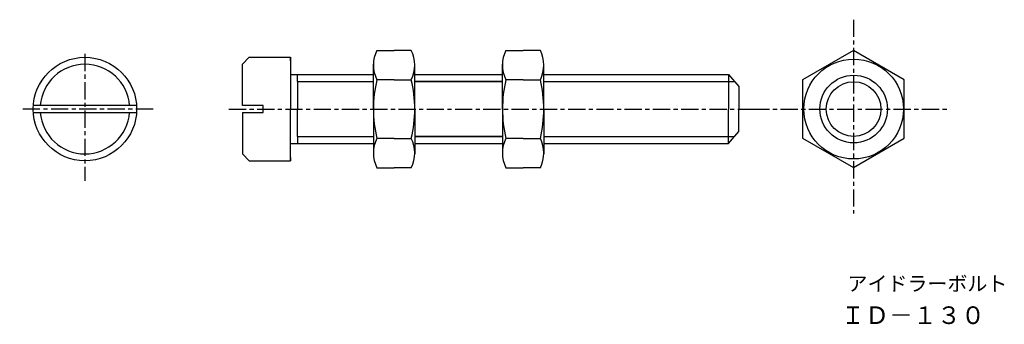
# Model space of a CAD drawing. Extents: x 117 to 403, y 67 to 155.
import ezdxf

# ---------------------------------------------------------------- set-up
doc = ezdxf.new("R2010")
doc.units = 0
doc.header["$MEASUREMENT"] = 0
doc.linetypes.add('ITTEN1', pattern=[8.2, 5, -1, 1.2, -1])
doc.linetypes.add('TENSEN2', pattern=[2.1, 1.5, -0.6])
doc.layers.get('0').update_dxf_attribs({"linetype": 'CONTINUOUS'})
for name, color, linetype in [('1', 1, 'ITTEN1'), ('2', 7, 'TENSEN2'), ('3', 7, 'CONTINUOUS')]:
    doc.layers.add(name, color=color, linetype=linetype)
doc.styles.add('BIGFONT', font='txt', dxfattribs={"height": 17, "bigfont": 'bigfont'})

msp = doc.modelspace()

# ---------------------------------------------------------------- linework, layer by layer
for p, q in [((220.78, 146.15), (225.78, 146.15)), ((230.78, 146.15), (225.78, 146.15)), ((258.21, 146.15), (263.21, 146.15)), ((268.21, 146.15), (263.21, 146.15)), ((219.78, 129.15), (219.78, 142.15)), ((231.78, 129.15), (231.78, 142.15)), ((257.21, 129.15), (257.21, 142.15)), ((269.21, 129.15), (269.21, 142.15)), ((225.78, 137.65), (220.78, 137.65)), ((225.78, 137.65), (230.78, 137.65)), ((231.78, 139.15), (257.21, 139.15)), ((257.21, 137.15), (231.78, 137.15)), ((263.21, 137.65), (258.21, 137.65)), ((263.21, 137.65), (268.21, 137.65)), ((219.78, 129.15), (219.78, 116.15)), ((231.78, 129.15), (231.78, 116.15)), ((257.21, 129.15), (257.21, 116.15)), ((269.21, 129.15), (269.21, 116.15)), ((225.78, 120.65), (220.78, 120.65)), ((225.78, 120.65), (230.78, 120.65)), ((257.21, 121.15), (231.78, 121.15)), ((263.21, 120.65), (258.21, 120.65)), ((263.21, 120.65), (268.21, 120.65)), ((231.78, 119.15), (257.21, 119.15)), ((220.78, 112.15), (225.78, 112.15)), ((230.78, 112.15), (225.78, 112.15)), ((258.21, 112.15), (263.21, 112.15)), ((268.21, 112.15), (263.21, 112.15))]:
    msp.add_line(p, q)
msp.add_lwpolyline([(359, 146.16), (344.28, 137.66), (344.28, 120.66), (359, 112.16), (373.72, 120.66), (373.72, 137.66)], close=True)
for radius in [14.47, 9.8, 7.93]:
    msp.add_circle((359.09, 129.15), radius)
for centre, radius, start, end in [((229.28, 141.9), 9.5, 153.4349, 206.5651), ((222.28, 141.9), 9.5, 333.4349, 26.5651), ((266.71, 141.9), 9.5, 153.4349, 206.5651), ((259.71, 141.9), 9.5, 333.4349, 26.5651), ((256.4, 129.15), 36.62, 166.5803, 193.4197), ((195.15, 129.15), 36.62, 346.5803, 13.4197), ((293.84, 129.15), 36.62, 166.5803, 193.4197), ((232.59, 129.15), 36.62, 346.5803, 13.4197), ((229.28, 116.4), 9.5, 153.4349, 206.5651), ((222.28, 116.4), 9.5, 333.4349, 26.5651), ((266.71, 116.4), 9.5, 153.4349, 206.5651), ((259.71, 116.4), 9.5, 333.4349, 26.5651)]:
    msp.add_arc(centre, radius, start, end)
at = {"layer": '1'}
for p, q in [((359.09, 155.05), (359.09, 98.82)), ((136.11, 145.15), (136.11, 108.29)), ((155.87, 129.15), (117.18, 129.15)), ((177.86, 129.15), (329.68, 129.15)), ((329.68, 129.15), (386.64, 129.15))]:
    msp.add_line(p, q, dxfattribs=at)
at = {"layer": '2', "linetype": 'Continuous'}
for p, q in [((195.78, 143.15), (195.78, 144.15)), ((195.78, 115.15), (195.78, 114.15))]:
    msp.add_line(p, q, dxfattribs=at)
at = {"layer": '3'}
for p, q in [((183.78, 144.15), (181.78, 142.15)), ((183.78, 144.15), (195.78, 144.15)), ((195.78, 144.15), (195.78, 129.15)), ((181.78, 130.15), (181.78, 142.15)), ((195.78, 139.15), (219.78, 139.15)), ((197.78, 137.15), (197.78, 139.15)), ((197.78, 137.15), (219.78, 137.15)), ((197.78, 137.15), (197.78, 129.15)), ((231.78, 139.15), (257.21, 139.15)), ((231.78, 137.15), (257.21, 137.15)), ((269.21, 139.15), (322.78, 139.15)), ((269.21, 137.15), (324.49, 137.15)), ((322.78, 139.15), (322.78, 129.15)), ((322.78, 139.15), (325.78, 135.65)), ((325.78, 135.65), (325.78, 129.15)), ((151.07, 130.15), (121.14, 130.15)), ((187.78, 130.15), (181.78, 130.15)), ((187.78, 128.15), (187.78, 130.15)), ((195.78, 114.15), (195.78, 129.15)), ((197.78, 121.15), (197.78, 129.15)), ((322.78, 119.15), (322.78, 129.15)), ((325.78, 122.65), (325.78, 129.15)), ((121.14, 128.15), (151.07, 128.15)), ((181.78, 128.15), (181.78, 116.15)), ((181.78, 128.15), (187.78, 128.15)), ((197.78, 121.15), (219.78, 121.15)), ((197.78, 121.15), (197.78, 119.15)), ((231.78, 121.15), (257.21, 121.15)), ((269.21, 121.15), (324.49, 121.15)), ((322.78, 119.15), (325.78, 122.65)), ((195.78, 119.15), (219.78, 119.15)), ((231.78, 119.15), (257.21, 119.15)), ((269.21, 119.15), (322.78, 119.15)), ((181.78, 116.15), (183.78, 114.15)), ((183.78, 114.15), (195.78, 114.15))]:
    msp.add_line(p, q, dxfattribs=at)
msp.add_circle((136.11, 129.15), 15, dxfattribs=at)
for start, end in [(4.4117, 175.5883), (184.4117, 355.5883)]:
    msp.add_arc((136.11, 129.15), 13, start, end, dxfattribs=at)

# ---------------------------------------------------------------- texts
at = {"style": 'BIGFONT'}
for s, height, p in [('アイドラーボルト', 4.25, (357.29, 76.41)), ('ＩＤ－１３０', 5.1, (355.44, 66.83))]:
    msp.add_text(s, height=height, dxfattribs=at).set_placement(p)

doc.saveas('drawing.dxf')
